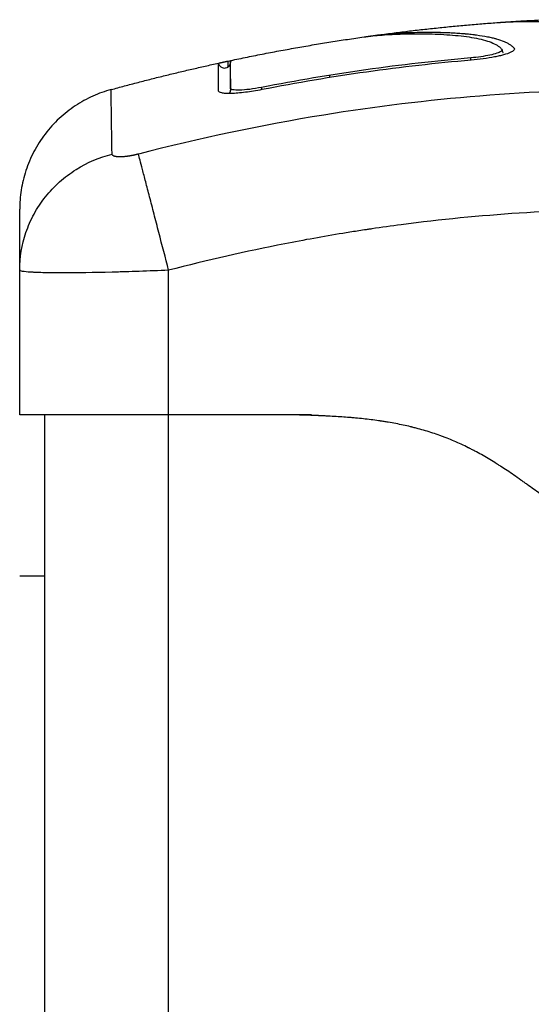
# Model space of a CAD drawing. Units: millimetres. Extents: x 131.7 to 144.7, y 1470.3 to 1482.2.
# Drawn here: x 142.9 to 142.9, y 1480.4 to 1480.4 of the extents above; entities that cross this region are included whole.
import ezdxf

# ---------------------------------------------------------------- set-up
doc = ezdxf.new("R2010")
doc.units = ezdxf.units.MM

# ---------------------------------------------------------------- blocks, each defined once
blk = doc.blocks.new('A004_C')
for points, degree in [([(122.976364, 1480.428365), (122.981265, 1480.429029), (122.986165, 1480.429382)], 2), ([(122.986165, 1480.429382), (122.986169, 1480.429382), (122.986173, 1480.429383), (122.986176, 1480.429383)], 3), ([(122.986176, 1480.429383), (122.987481, 1480.429477), (122.988785, 1480.429549)], 2), ([(122.975313, 1480.428219), (122.975837, 1480.428293), (122.976361, 1480.428364)], 2), ([(122.975855, 1480.428287), (122.976016, 1480.428315), (122.976185, 1480.42834), (122.976362, 1480.428364)], 3), ([(122.976362, 1480.428364), (122.976363, 1480.428364), (122.976364, 1480.428365)], 2), ([(122.964561, 1480.426315), (122.969937, 1480.427454), (122.975313, 1480.428219)], 2), ([(122.954929, 1480.423975), (122.959256, 1480.425161), (122.963583, 1480.426105)], 2), ([(122.963583, 1480.426105), (122.963973, 1480.42619), (122.964363, 1480.426273)], 2), ([(122.963583, 1480.423881), (122.963583, 1480.425364), (122.963583, 1480.426105), (122.963583, 1480.426105)], 3), ([(122.964363, 1480.426273), (122.964429, 1480.426288), (122.964497, 1480.426295), (122.964563, 1480.426295)], 3), ([(122.964363, 1480.426273), (122.964363, 1480.426273), (122.964363, 1480.426273), (122.964363, 1480.426273)], 3), ([(122.983919, 1480.42653), (122.97826, 1480.42604), (122.972628, 1480.425241), (122.967054, 1480.42415)], 3), ([(122.983935, 1480.426346), (122.97832, 1480.42586), (122.972704, 1480.425068), (122.967089, 1480.423971)], 3), ([(122.972565, 1480.425034), (122.972565, 1480.425066), (122.972565, 1480.425098), (122.972565, 1480.42513)], 3), ([(122.964561, 1480.424829), (122.964561, 1480.424549), (122.964561, 1480.424232), (122.964561, 1480.423882)], 3), ([(122.972568, 1480.424945), (122.972567, 1480.424975), (122.972566, 1480.425004), (122.972565, 1480.425034)], 3), ([(122.963585, 1480.42386), (122.963583, 1480.423867), (122.963583, 1480.423874), (122.963583, 1480.423881)], 3), ([(122.963586, 1480.423855), (122.963585, 1480.423857), (122.963585, 1480.423859), (122.963585, 1480.42386)], 3), ([(122.964562, 1480.424071), (122.964561, 1480.424075), (122.964561, 1480.42408), (122.964561, 1480.424085)], 3), ([(122.964572, 1480.423983), (122.964572, 1480.424013), (122.964568, 1480.424042), (122.964562, 1480.424071)], 3), ([(122.964572, 1480.424048), (122.964572, 1480.424027), (122.964572, 1480.424005), (122.964572, 1480.423984)], 3), ([(122.947572, 1480.409423), (122.947572, 1480.409423), (122.947572, 1480.409423), (122.947572, 1480.409423)], 3), ([(122.947572, 1480.397784), (122.947572, 1480.403604), (122.947572, 1480.409423)], 2), ([(122.959572, 1480.397784), (122.959572, 1480.403604), (122.959572, 1480.409423)], 2), ([(122.949572, 1480.397784), (122.949572, 1479.204784), (122.949572, 1478.011784)], 2), ([(122.971072, 1480.397784), (122.965322, 1480.397784), (122.959572, 1480.397784)], 2), ([(122.959572, 1478.011784), (122.959572, 1479.204784), (122.959572, 1480.397784)], 2), ([(122.949572, 1480.384784), (122.948572, 1480.384784), (122.947572, 1480.384784)], 2)]:
    blk.add_open_spline(points, degree=degree)
for points, degree, knots in [([(122.986176, 1480.429383), (122.986649, 1480.429417), (122.987134, 1480.429442), (122.987622, 1480.429457), (122.988237, 1480.429477), (122.988856, 1480.429481), (122.989462, 1480.429468), (122.989761, 1480.429462), (122.990056, 1480.429451), (122.990638, 1480.429422), (122.990924, 1480.429403), (122.991204, 1480.42938), (122.991481, 1480.429357), (122.991751, 1480.429329), (122.992014, 1480.429297), (122.992283, 1480.429264), (122.992543, 1480.429227), (122.992794, 1480.429184), (122.993046, 1480.429142), (122.993289, 1480.429094), (122.993522, 1480.429041), (122.99375, 1480.428989), (122.993968, 1480.428932), (122.994178, 1480.428869), (122.994387, 1480.428806), (122.994587, 1480.428737), (122.994778, 1480.428662), (122.994974, 1480.428584), (122.995161, 1480.428499), (122.995337, 1480.428406), (122.995425, 1480.428359), (122.995511, 1480.42831), (122.995678, 1480.428207), (122.995758, 1480.428153), (122.995836, 1480.428097), (122.995913, 1480.428041), (122.995986, 1480.427984), (122.996119, 1480.427871), (122.996178, 1480.427816), (122.996236, 1480.427759), (122.996244, 1480.427751), (122.996252, 1480.427743), (122.99626, 1480.427735), (122.996325, 1480.42767), (122.996386, 1480.427602), (122.996503, 1480.427461), (122.996557, 1480.427388), (122.996608, 1480.427313), (122.996657, 1480.42724), (122.996703, 1480.427165), (122.996744, 1480.427088)], 3, [0.081262, 0.081262, 0.081262, 0.081262, 3.069364, 3.069364, 3.069364, 6.837153, 6.837153, 6.837153, 8.697538, 8.697538, 10.559283, 10.559283, 10.559283, 12.402866, 12.402866, 12.402866, 14.285665, 14.285665, 14.285665, 16.169395, 16.169395, 16.169395, 18.01002, 18.01002, 18.01002, 19.854323, 19.854323, 19.854323, 21.75138, 21.75138, 21.75138, 22.704563, 22.704563, 23.659058, 23.659058, 23.659058, 24.593574, 24.593574, 25.414011, 25.414011, 25.414011, 25.529346, 25.529346, 25.529346, 26.468917, 26.468917, 27.409196, 27.409196, 27.409196, 28.324845, 28.324845, 28.324845, 28.324845]), ([(122.986176, 1480.429383), (122.986189, 1480.429384), (122.986201, 1480.429385), (122.986331, 1480.429394), (122.986514, 1480.429406), (122.98674, 1480.429419), (122.986856, 1480.429425), (122.986907, 1480.429427), (122.986941, 1480.429429), (122.986959, 1480.42943), (122.987091, 1480.429436), (122.987268, 1480.429444), (122.98748, 1480.429452), (122.987572, 1480.429455), (122.987633, 1480.429457), (122.987664, 1480.429458), (122.987815, 1480.429462), (122.987996, 1480.429466), (122.988207, 1480.42947), (122.988312, 1480.429471), (122.988365, 1480.429472), (122.988387, 1480.429472), (122.988402, 1480.429472), (122.98841, 1480.429472), (122.988706, 1480.429474), (122.988968, 1480.429473), (122.989324, 1480.429468), (122.989492, 1480.429464), (122.989673, 1480.429459), (122.989758, 1480.429456), (122.9898, 1480.429455), (122.989818, 1480.429454), (122.98983, 1480.429454), (122.989835, 1480.429454), (122.990094, 1480.429444), (122.990452, 1480.429427), (122.990835, 1480.4294), (122.991018, 1480.429386), (122.991107, 1480.429378), (122.991152, 1480.429375), (122.991171, 1480.429373), (122.991183, 1480.429372), (122.991189, 1480.429371), (122.991657, 1480.42933), (122.992081, 1480.429278), (122.992659, 1480.429185), (122.992934, 1480.429135), (122.993231, 1480.429072), (122.993373, 1480.429038), (122.993442, 1480.429022), (122.993471, 1480.429014), (122.993491, 1480.429009), (122.9935, 1480.429007), (122.993844, 1480.42892), (122.994144, 1480.428824), (122.994543, 1480.428664), (122.99473, 1480.42858), (122.994925, 1480.428476), (122.995017, 1480.428421), (122.995056, 1480.428398), (122.995081, 1480.428382), (122.995094, 1480.428374), (122.995491, 1480.428118), (122.995762, 1480.427821), (122.99592, 1480.427469)], 3, [-28.711632, -28.711632, -28.711632, -28.711632, -28.630269, -28.630269, -27.87684, -27.500126, -27.311769, -27.217591, -27.217591, -27.123412, -27.123412, -26.369984, -25.99327, -25.804913, -25.804913, -25.616556, -25.616556, -24.863128, -24.486414, -24.298057, -24.203878, -24.156789, -24.156789, -24.1097, -24.1097, -22.602844, -22.602844, -21.849415, -21.472701, -21.284344, -21.190166, -21.143077, -21.143077, -21.095987, -21.095987, -19.589131, -18.835703, -18.458989, -18.270632, -18.176453, -18.129364, -18.129364, -18.082275, -18.082275, -15.068562, -15.068562, -13.561706, -12.808278, -12.431564, -12.243207, -12.149028, -12.149028, -12.05485, -12.05485, -9.041137, -9.041137, -7.534281, -6.780853, -6.404139, -6.215782, -6.215782, -6.027425, -6.027425, 0, 0, 0, 0]), ([(122.987486, 1480.429452), (122.987636, 1480.429466), (122.987787, 1480.429479), (122.98794, 1480.429492), (122.988218, 1480.429514), (122.988501, 1480.429533), (122.988788, 1480.429549)], 3, [17.282799, 17.282799, 17.282799, 17.282799, 18.259377, 18.259377, 18.259377, 20.037968, 20.037968, 20.037968, 20.037968]), ([(122.988788, 1480.429549), (122.989499, 1480.429588), (122.99023, 1480.429606), (122.991906, 1480.429596), (122.992838, 1480.429549), (122.994533, 1480.429367), (122.995285, 1480.429233), (122.996543, 1480.428881), (122.99705, 1480.428664), (122.997816, 1480.428146), (122.998075, 1480.427845), (122.998228, 1480.427503)], 3, [-28.558305, -28.558305, -28.558305, -28.558305, -24.071739, -24.071739, -18.053805, -18.053805, -12.03587, -12.03587, -6.017935, -6.017935, 0, 0, 0, 0]), ([(122.975313, 1480.428219), (122.975531, 1480.42825), (122.975762, 1480.428278), (122.976485, 1480.428355), (122.977014, 1480.428395), (122.978146, 1480.428453), (122.978751, 1480.428471), (122.979997, 1480.428477), (122.980639, 1480.428467), (122.98191, 1480.428411), (122.982539, 1480.428365), (122.98372, 1480.428231), (122.984271, 1480.428142), (122.985221, 1480.427914), (122.985619, 1480.427775), (122.986068, 1480.427526), (122.986195, 1480.427437), (122.986324, 1480.427317), (122.986348, 1480.427293), (122.986376, 1480.427262), (122.986382, 1480.427256), (122.986393, 1480.427243), (122.986399, 1480.427237), (122.986409, 1480.427225), (122.986413, 1480.42722), (122.98642, 1480.427209), (122.986422, 1480.427203), (122.986426, 1480.427192), (122.986427, 1480.427186), (122.986428, 1480.427179)], 3, [-33.267354, -33.267354, -33.267354, -33.267354, -31.286552, -31.286552, -27.375733, -27.375733, -23.464914, -23.464914, -19.554095, -19.554095, -15.643276, -15.643276, -11.732457, -11.732457, -7.821638, -7.821638, -5.866228, -5.866228, -5.377376, -5.377376, -5.255163, -5.255163, -5.13295, -5.13295, -5.010737, -5.010737, -4.888524, -4.888524, -4.754172, -4.754172, -4.754172, -4.754172]), ([(122.976364, 1480.428365), (122.976387, 1480.428368), (122.97641, 1480.428371), (122.976544, 1480.428388), (122.976716, 1480.428409), (122.976925, 1480.428432), (122.977031, 1480.428443), (122.977077, 1480.428448), (122.977108, 1480.428451), (122.977124, 1480.428452), (122.977377, 1480.428477), (122.977631, 1480.428498), (122.978036, 1480.428526), (122.978245, 1480.428539), (122.9785, 1480.428552), (122.97863, 1480.428559), (122.978695, 1480.428562), (122.978728, 1480.428563), (122.978742, 1480.428564), (122.978752, 1480.428564), (122.978757, 1480.428564), (122.979016, 1480.428575), (122.979296, 1480.428585), (122.979755, 1480.428595), (122.979994, 1480.428599), (122.98029, 1480.4286), (122.980442, 1480.428601), (122.980519, 1480.428601), (122.980558, 1480.428601), (122.980577, 1480.428601), (122.980586, 1480.4286), (122.980591, 1480.4286), (122.980595, 1480.4286), (122.980723, 1480.4286), (122.980866, 1480.428599), (122.981107, 1480.428596), (122.981233, 1480.428594), (122.981392, 1480.42859), (122.981475, 1480.428588), (122.981516, 1480.428587), (122.981537, 1480.428586), (122.981548, 1480.428586), (122.981553, 1480.428586), (122.981556, 1480.428586), (122.981557, 1480.428586), (122.981834, 1480.428578), (122.982052, 1480.428569), (122.982293, 1480.428558), (122.98236, 1480.428554), (122.982438, 1480.42855), (122.982472, 1480.428549), (122.982502, 1480.428547), (122.982514, 1480.428546), (122.98252, 1480.428546), (122.982523, 1480.428546), (122.982524, 1480.428546), (122.982525, 1480.428546), (122.982524, 1480.428546), (122.982709, 1480.428535), (122.98288, 1480.428524), (122.983117, 1480.428507), (122.983231, 1480.428498), (122.983356, 1480.428488), (122.983416, 1480.428483), (122.983446, 1480.42848), (122.983461, 1480.428479), (122.983467, 1480.428478), (122.983471, 1480.428478), (122.983473, 1480.428478), (122.983644, 1480.428462), (122.983804, 1480.428446), (122.984031, 1480.428421), (122.984141, 1480.428408), (122.984264, 1480.428393), (122.984325, 1480.428385), (122.984354, 1480.428381), (122.984367, 1480.42838), (122.984376, 1480.428379), (122.984379, 1480.428378), (122.984702, 1480.428335), (122.984993, 1480.428288), (122.985388, 1480.42821), (122.985576, 1480.42817), (122.985777, 1480.428121), (122.985873, 1480.428096), (122.98592, 1480.428083), (122.985939, 1480.428077), (122.985953, 1480.428074), (122.985958, 1480.428072), (122.986198, 1480.428005), (122.986406, 1480.427933), (122.986681, 1480.427816), (122.986809, 1480.427756), (122.986923, 1480.427692), (122.986995, 1480.427649), (122.98703, 1480.427627), (122.987131, 1480.427559), (122.987193, 1480.427512), (122.987262, 1480.427451), (122.987283, 1480.427432), (122.987306, 1480.427411), (122.987317, 1480.4274), (122.987322, 1480.427394), (122.987324, 1480.427392), (122.987326, 1480.42739), (122.987327, 1480.42739), (122.987344, 1480.427372), (122.987358, 1480.427357), (122.987376, 1480.427338), (122.987384, 1480.427329), (122.987391, 1480.42732), (122.987395, 1480.427316), (122.987396, 1480.427314), (122.987397, 1480.427313), (122.987397, 1480.427313), (122.987414, 1480.427291), (122.987424, 1480.427269), (122.987425, 1480.427246)], 3, [29.866618, 29.866618, 29.866618, 29.866618, 30.075223, 30.075223, 31.077731, 31.578984, 31.829611, 31.954925, 31.954925, 32.080238, 32.080238, 34.085253, 34.085253, 35.08776, 35.589014, 35.839641, 35.964954, 36.027611, 36.058939, 36.058939, 36.090268, 36.090268, 38.095283, 38.095283, 39.09779, 39.599044, 39.849671, 39.974984, 40.037641, 40.068969, 40.084633, 40.084633, 40.100297, 40.100297, 41.102805, 41.102805, 41.604059, 41.854685, 41.979999, 42.042656, 42.073984, 42.089648, 42.09748, 42.09748, 42.105312, 42.105312, 43.10782, 43.10782, 43.609074, 43.609074, 43.8597, 43.985014, 44.047671, 44.078999, 44.094663, 44.102495, 44.102495, 44.110327, 44.110327, 45.112835, 45.112835, 45.614088, 45.864715, 45.990029, 46.052685, 46.084014, 46.099678, 46.099678, 46.115342, 46.115342, 47.11785, 47.11785, 47.619103, 47.86973, 47.995044, 48.0577, 48.089029, 48.089029, 48.120357, 48.120357, 50.125372, 50.125372, 51.127879, 51.629133, 51.87976, 52.005073, 52.06773, 52.06773, 52.130387, 52.130387, 54.135402, 54.135402, 55.137909, 55.639163, 55.639163, 56.140416, 56.140416, 57.142924, 57.142924, 57.393551, 57.518864, 57.581521, 57.612849, 57.628513, 57.628513, 57.644178, 57.644178, 57.894804, 57.894804, 58.020118, 58.082775, 58.114103, 58.129767, 58.129767, 58.145431, 58.145431, 58.553605, 58.553605, 58.553605, 58.553605]), ([(122.986428, 1480.427179), (122.986429, 1480.427163), (122.986424, 1480.427145), (122.9864, 1480.427104), (122.986374, 1480.427079), (122.986266, 1480.427003), (122.986151, 1480.42695), (122.985847, 1480.426847), (122.985658, 1480.426797), (122.985226, 1480.426703), (122.984983, 1480.42666), (122.984466, 1480.426585), (122.984193, 1480.426554), (122.983919, 1480.42653)], 3, [-4.754172, -4.754172, -4.754172, -4.754172, -4.399671, -4.399671, -3.910819, -3.910819, -2.933114, -2.933114, -1.955409, -1.955409, -0.977705, -0.977705, 0, 0, 0, 0]), ([(122.987425, 1480.427246), (122.987426, 1480.427241), (122.987425, 1480.427236), (122.987423, 1480.427202), (122.987409, 1480.427174), (122.987332, 1480.427084), (122.987236, 1480.427023), (122.986956, 1480.426897), (122.986778, 1480.426836), (122.986451, 1480.426744), (122.986334, 1480.426714), (122.986086, 1480.426657), (122.985956, 1480.426629), (122.985535, 1480.426547), (122.985237, 1480.426498), (122.984596, 1480.426411), (122.984269, 1480.426375), (122.983935, 1480.426346)], 3, [58.553605, 58.553605, 58.553605, 58.553605, 58.646685, 58.646685, 59.147939, 59.147939, 60.150446, 60.150446, 61.152954, 61.152954, 61.654207, 61.654207, 62.155461, 62.155461, 63.157969, 63.157969, 64.160476, 64.160476, 64.160476, 64.160476]), ([(122.986428, 1480.427179), (122.986429, 1480.427159), (122.986432, 1480.427138), (122.986439, 1480.427109), (122.986441, 1480.4271), (122.986444, 1480.427089), (122.986445, 1480.427086), (122.986449, 1480.427073), (122.986453, 1480.427063), (122.986464, 1480.427035), (122.986473, 1480.427017), (122.986483, 1480.427001), (122.986496, 1480.426979), (122.986508, 1480.426963), (122.986514, 1480.426955), (122.986515, 1480.426954), (122.986516, 1480.426954), (122.986516, 1480.426953), (122.986517, 1480.426952), (122.986517, 1480.426952), (122.986517, 1480.426952)], 3, [4.7347745, 4.7347745, 4.7347745, 4.7347745, 4.8335886, 4.8335886, 4.8773707, 4.8773707, 4.8913291, 4.8913291, 4.9432075, 4.9432075, 5.0440143, 5.0440143, 5.0440143, 5.1808872, 5.1808872, 5.1808872, 5.1933432, 5.1933432, 5.1933432, 5.2241367, 5.2241367, 5.2241367, 5.2241367]), ([(122.963584, 1480.426105), (122.963585, 1480.426099), (122.963586, 1480.426092), (122.963587, 1480.426086), (122.963594, 1480.426067), (122.9636, 1480.426048), (122.963606, 1480.426029), (122.963654, 1480.425905), (122.96375, 1480.425806), (122.963993, 1480.4257), (122.964131, 1480.425697), (122.964254, 1480.425745), (122.964272, 1480.425754), (122.96429, 1480.425762), (122.964309, 1480.425771), (122.964326, 1480.425782), (122.964344, 1480.425793), (122.964362, 1480.425804), (122.964379, 1480.425818), (122.964396, 1480.425831), (122.964413, 1480.425845), (122.964428, 1480.425861), (122.964443, 1480.425878), (122.964458, 1480.425894), (122.964472, 1480.425913), (122.964485, 1480.425931), (122.964498, 1480.42595), (122.964508, 1480.42597), (122.964519, 1480.42599), (122.96453, 1480.426011), (122.964537, 1480.426032), (122.964545, 1480.426054), (122.964553, 1480.426075), (122.964555, 1480.426088), (122.964558, 1480.4261), (122.964561, 1480.426113)], 3, [37.492041, 37.492041, 37.492041, 37.492041, 37.804525, 37.804525, 37.804525, 38.804525, 38.804525, 38.804525, 39.207397, 39.207397, 39.610269, 39.610269, 39.610269, 40.610269, 40.610269, 40.610269, 41.610269, 41.610269, 41.610269, 42.610269, 42.610269, 42.610269, 43.610269, 43.610269, 43.610269, 44.610269, 44.610269, 44.610269, 45.610269, 45.610269, 45.610269, 46.610269, 46.610269, 46.610269, 47.16685, 47.16685, 47.16685, 47.16685]), ([(122.964364, 1480.425805), (122.964364, 1480.425844), (122.964364, 1480.425881), (122.964364, 1480.425997), (122.964364, 1480.426099), (122.964363, 1480.42618), (122.964363, 1480.426212), (122.964363, 1480.426225), (122.964363, 1480.426232), (122.964363, 1480.426235), (122.964363, 1480.426236), (122.964363, 1480.426237), (122.964363, 1480.426237), (122.964363, 1480.426237), (122.964363, 1480.426237), (122.964363, 1480.426237), (122.964363, 1480.426256), (122.964363, 1480.426273), (122.964363, 1480.426273)], 3, [20.876852, 20.876852, 20.876852, 20.876852, 22.409741, 22.409741, 26.144698, 28.012176, 28.945915, 29.412785, 29.64622, 29.762937, 29.821296, 29.850475, 29.865065, 29.87236, 29.87236, 29.879654, 29.879654, 36.041897, 36.041897, 36.041897, 36.041897]), ([(122.96456, 1480.426315), (122.964562, 1480.426301), (122.964565, 1480.426288), (122.964568, 1480.426274), (122.964569, 1480.426253), (122.96457, 1480.426231), (122.964572, 1480.426209)], 3, [13.34424, 13.34424, 13.34424, 13.34424, 14, 14, 14, 15, 15, 15, 15]), ([(122.964561, 1480.424085), (122.964561, 1480.42498), (122.964561, 1480.425596), (122.964561, 1480.426196), (122.964561, 1480.426315), (122.964561, 1480.426315)], 3, [0, 0, 0, 0, 14.857411, 14.857411, 25.235659, 25.235659, 25.235659, 25.235659]), ([(122.964561, 1480.426113), (122.964563, 1480.426123), (122.964565, 1480.426132), (122.964567, 1480.426142), (122.964568, 1480.426165), (122.96457, 1480.426187), (122.964572, 1480.426209)], 3, [47.166919, 47.166919, 47.166919, 47.166919, 47.610269, 47.610269, 47.610269, 48.610269, 48.610269, 48.610269, 48.610269]), ([(122.955012, 1480.41878), (122.954993, 1480.420052), (122.954948, 1480.422856), (122.954928, 1480.423976), (122.954928, 1480.423976)], 3, [0, 0, 0, 0, 15.335891, 40.710981, 40.710981, 40.710981, 40.710981]), ([(123.037502, 1480.41878), (123.032582, 1480.420052), (123.019348, 1480.422856), (122.997322, 1480.424674), (122.975296, 1480.422856), (122.962061, 1480.420052), (122.957141, 1480.41878)], 3, [0, 0, 0, 0, 15.335891, 40.710981, 66.086071, 81.421962, 81.421962, 81.421962, 81.421962]), ([(122.967089, 1480.423971), (122.966858, 1480.423926), (122.966632, 1480.423885), (122.966187, 1480.423813), (122.965971, 1480.423782), (122.965324, 1480.423701), (122.964944, 1480.42367), (122.964448, 1480.423657), (122.964301, 1480.423658), (122.964047, 1480.423673), (122.963938, 1480.423687), (122.963687, 1480.42374), (122.963599, 1480.423792), (122.963585, 1480.42386)], 3, [0, 0, 0, 0, 0.695836, 0.695836, 1.391673, 1.391673, 2.783345, 2.783345, 3.479181, 3.479181, 4.175018, 4.175018, 5.443141, 5.443141, 5.443141, 5.443141]), ([(122.967054, 1480.42415), (122.96673, 1480.424087), (122.966404, 1480.424034), (122.965801, 1480.423958), (122.965523, 1480.423935), (122.96506, 1480.423923), (122.964875, 1480.423933), (122.964636, 1480.423985), (122.964573, 1480.424022), (122.964562, 1480.424071)], 3, [-3.966341, -3.966341, -3.966341, -3.966341, -2.974756, -2.974756, -1.983171, -1.983171, -0.991585, -0.991585, -0.088332, -0.088332, -0.088332, -0.088332]), ([(122.947572, 1480.409461), (122.947576, 1480.410434), (122.947735, 1480.411458), (122.948249, 1480.412965), (122.948468, 1480.413465), (122.948994, 1480.414428), (122.949301, 1480.414892), (122.949993, 1480.415762), (122.950378, 1480.416168), (122.951205, 1480.416907), (122.951649, 1480.41724), (122.953034, 1480.418114), (122.95403, 1480.418528), (122.955012, 1480.41878)], 3, [0.042171, 0.042171, 0.042171, 0.042171, 3.288716, 3.288716, 4.933073, 4.933073, 6.577431, 6.577431, 8.221789, 8.221789, 9.866147, 9.866147, 13.154862, 13.154862, 13.154862, 13.154862]), ([(122.959572, 1480.409423), (122.959316, 1480.410407), (122.959046, 1480.411445), (122.958652, 1480.412965), (122.958522, 1480.413465), (122.958272, 1480.414428), (122.958151, 1480.414892), (122.957925, 1480.415762), (122.95782, 1480.416168), (122.957628, 1480.416907), (122.957541, 1480.41724), (122.957314, 1480.418114), (122.957207, 1480.418528), (122.957141, 1480.41878)], 3, [-13.155071, -13.155071, -13.155071, -13.155071, -9.866303, -9.866303, -8.221919, -8.221919, -6.577535, -6.577535, -4.933151, -4.933151, -3.288768, -3.288768, 0, 0, 0, 0]), ([(122.947572, 1480.409428), (122.947572, 1480.410236), (122.947572, 1480.411299), (122.947572, 1480.412136), (122.947572, 1480.412453), (122.947572, 1480.412514), (122.947572, 1480.412637), (122.947572, 1480.412816), (122.947572, 1480.412981), (122.947572, 1480.413497), (122.947572, 1480.413808), (122.947572, 1480.414122), (122.947572, 1480.41424), (122.947572, 1480.414299), (122.947572, 1480.414325), (122.947572, 1480.414332), (122.947572, 1480.414332)], 3, [0.016974, 0.016974, 0.016974, 0.016974, 9.545659, 14.318488, 14.318488, 15.511695, 15.511695, 16.704903, 19.091317, 19.091317, 28.636976, 28.636976, 33.409805, 35.79622, 35.79622, 38.182634, 38.182634, 38.182634, 38.182634]), ([(123.035072, 1480.409423), (123.031952, 1480.410234), (123.027279, 1480.411298), (123.022616, 1480.412136), (123.020674, 1480.412453), (123.020289, 1480.412514), (123.0195, 1480.412637), (123.018317, 1480.412816), (123.017134, 1480.412981), (123.013188, 1480.413497), (123.010033, 1480.413808), (123.005259, 1480.414122), (123.002874, 1480.41424), (123.000493, 1480.414299), (122.998907, 1480.414325), (122.998113, 1480.414332), (122.990993, 1480.414332), (122.983863, 1480.413865), (122.976625, 1480.412858), (122.975732, 1480.412725), (122.975534, 1480.412696), (122.975438, 1480.412681), (122.975146, 1480.412637), (122.974564, 1480.412548), (122.972427, 1480.412207), (122.967371, 1480.411299), (122.962694, 1480.410234), (122.959572, 1480.409423)], 3, [0, 0, 0, 0, 9.545659, 14.318488, 14.318488, 15.511695, 15.511695, 16.704903, 19.091317, 19.091317, 28.636976, 28.636976, 33.409805, 35.79622, 35.79622, 38.182634, 38.182634, 57.273951, 59.660366, 59.958668, 59.958668, 60.25697, 60.25697, 60.853573, 62.046781, 66.81961, 76.365269, 76.365269, 76.365269, 76.365269]), ([(122.947572, 1480.409461), (122.947572, 1480.409456), (122.947572, 1480.409447), (122.947572, 1480.409437), (122.947572, 1480.409428), (122.947572, 1480.409423)], 3, [0.00017697, 0.00017697, 0.00017697, 0.00017697, 0.01927203, 0.01927203, 0.03854404, 0.03854404, 0.03854404, 0.03854404]), ([(122.959572, 1480.409423), (122.958761, 1480.409388), (122.957967, 1480.409358), (122.956822, 1480.409318), (122.956448, 1480.409306), (122.955901, 1480.409289), (122.955721, 1480.409284), (122.955454, 1480.409277), (122.955322, 1480.409273), (122.955169, 1480.409269), (122.955104, 1480.409267), (122.955061, 1480.409266), (122.955041, 1480.409266), (122.953532, 1480.409227), (122.952192, 1480.409208), (122.950534, 1480.409208), (122.950031, 1480.409213), (122.949371, 1480.409227), (122.949167, 1480.409233), (122.948886, 1480.409244), (122.948752, 1480.40925), (122.948607, 1480.409257), (122.948537, 1480.409261), (122.948508, 1480.409263), (122.948488, 1480.409264), (122.948478, 1480.409265), (122.948186, 1480.409283), (122.947961, 1480.409305), (122.947655, 1480.409357), (122.947572, 1480.409388), (122.947572, 1480.409423)], 3, [-18.903298, -18.903298, -18.903298, -18.903298, -16.540386, -16.540386, -15.35893, -15.35893, -14.768202, -14.768202, -14.472838, -14.325156, -14.251315, -14.251315, -14.177474, -14.177474, -9.451649, -9.451649, -7.088737, -7.088737, -5.907281, -5.907281, -5.316553, -5.021189, -4.873507, -4.799666, -4.799666, -4.725825, -4.725825, -2.362912, -2.362912, -0.011213, -0.011213, -0.011213, -0.011213]), ([(122.959572, 1480.397784), (122.958784, 1480.397784), (122.958003, 1480.397784), (122.956458, 1480.397784), (122.955707, 1480.397784), (122.954252, 1480.397784), (122.95356, 1480.397784), (122.95225, 1480.397784), (122.951643, 1480.397784), (122.950529, 1480.397784), (122.950032, 1480.397784), (122.949156, 1480.397784), (122.948786, 1480.397784), (122.948184, 1480.397784), (122.947956, 1480.397784), (122.947648, 1480.397784), (122.947572, 1480.397784), (122.947572, 1480.397784)], 3, [-18.879974, -18.879974, -18.879974, -18.879974, -16.519977, -16.519977, -14.15998, -14.15998, -11.799984, -11.799984, -9.439987, -9.439987, -7.07999, -7.07999, -4.719993, -4.719993, -2.359997, -2.359997, 0, 0, 0, 0]), ([(122.947572, 1480.397784), (122.947572, 1480.397781), (122.947572, 1480.397753), (122.947572, 1480.397686), (122.947572, 1480.397515), (122.947572, 1480.397081), (122.947572, 1480.396099), (122.947572, 1480.394272), (122.947572, 1480.391685), (122.947572, 1480.389182), (122.947572, 1480.387236), (122.947572, 1480.385939), (122.947572, 1480.385213), (122.947572, 1480.384917), (122.947572, 1480.384808), (122.947572, 1480.384784)], 11, [-40.614737, -40.614737, -40.614737, -40.614737, -40.614737, -40.614737, -40.614737, -40.614737, -40.614737, -40.614737, -40.614737, -40.614737, -39.041931, -27.353014, -15.664097, -3.97518, 0, 0, 0, 0, 0, 0, 0, 0, 0, 0, 0, 0]), ([(123.006072, 1480.384784), (123.00519, 1480.384844), (123.003909, 1480.384979), (123.002486, 1480.385217), (123.001793, 1480.385357), (123.001451, 1480.385432), (123.001281, 1480.38547), (123.001208, 1480.385487), (123.00116, 1480.385498), (123.001137, 1480.385504), (123.00029, 1480.385704), (122.999081, 1480.386054), (122.997712, 1480.386564), (122.997037, 1480.386844), (122.996703, 1480.386991), (122.99656, 1480.387055), (122.996465, 1480.387098), (122.996416, 1480.38712), (122.996004, 1480.38731), (122.995455, 1480.387579), (122.994811, 1480.387923), (122.994488, 1480.388101), (122.994327, 1480.388193), (122.994246, 1480.388239), (122.994211, 1480.388259), (122.994188, 1480.388272), (122.994175, 1480.388279), (122.993831, 1480.388477), (122.993318, 1480.388786), (122.992696, 1480.389182), (122.99238, 1480.389389), (122.99222, 1480.389495), (122.99214, 1480.389548), (122.9921, 1480.389575), (122.992082, 1480.389586), (122.992071, 1480.389594), (122.992064, 1480.389599), (122.991781, 1480.389789), (122.991314, 1480.390109), (122.990685, 1480.390553), (122.99035, 1480.390793), (122.990177, 1480.390917), (122.990089, 1480.39098), (122.990044, 1480.391012), (122.990025, 1480.391026), (122.990013, 1480.391035), (122.990005, 1480.39104), (122.989829, 1480.391167), (122.989658, 1480.391291), (122.989317, 1480.391538), (122.989148, 1480.39166), (122.988803, 1480.39191), (122.988544, 1480.392096), (122.988243, 1480.392311), (122.988093, 1480.392418), (122.988018, 1480.392471), (122.987986, 1480.392494), (122.987964, 1480.392509), (122.987955, 1480.392515), (122.987555, 1480.392797), (122.987003, 1480.393177), (122.98641, 1480.393567), (122.986127, 1480.393749), (122.985988, 1480.393837), (122.98592, 1480.39388), (122.985891, 1480.393898), (122.985871, 1480.39391), (122.985863, 1480.393915), (122.985485, 1480.394151), (122.984942, 1480.394472), (122.984322, 1480.394811), (122.984016, 1480.394972), (122.983863, 1480.395049), (122.983798, 1480.395082), (122.983754, 1480.395104), (122.983735, 1480.395114), (122.983334, 1480.395313), (122.982765, 1480.395577), (122.982093, 1480.395854), (122.981755, 1480.395984), (122.981609, 1480.396038), (122.981512, 1480.396074), (122.981463, 1480.396092), (122.981037, 1480.396246), (122.980458, 1480.396436), (122.979763, 1480.396633), (122.979411, 1480.396725), (122.979233, 1480.39677), (122.979157, 1480.396789), (122.979106, 1480.396801), (122.979079, 1480.396808), (122.978672, 1480.396905), (122.978082, 1480.397032), (122.977363, 1480.397162), (122.976996, 1480.397222), (122.976811, 1480.39725), (122.976718, 1480.397264), (122.976678, 1480.39727), (122.976651, 1480.397274), (122.976637, 1480.397276), (122.976237, 1480.397335), (122.975633, 1480.397413), (122.974887, 1480.39749), (122.974504, 1480.397526), (122.974309, 1480.397543), (122.974212, 1480.397551), (122.97417, 1480.397554), (122.974141, 1480.397557), (122.974125, 1480.397558), (122.973732, 1480.39759), (122.97313, 1480.397632), (122.972373, 1480.397673), (122.971981, 1480.397692), (122.971782, 1480.3977), (122.971681, 1480.397705), (122.971631, 1480.397707), (122.971609, 1480.397708), (122.971595, 1480.397708), (122.971586, 1480.397709), (122.970877, 1480.397738), (122.970041, 1480.397763), (122.969072, 1480.397784)], 3, [0, 0, 0, 0, 2.503104, 3.754656, 4.380432, 4.69332, 4.849764, 4.927986, 4.927986, 5.006208, 5.006208, 7.509312, 8.760864, 9.38664, 9.699528, 9.855972, 9.855972, 10.012416, 10.012416, 11.263968, 11.889743, 12.202631, 12.359075, 12.437297, 12.476408, 12.476408, 12.515519, 12.515519, 13.767071, 14.392847, 14.705735, 14.862179, 14.940401, 14.979512, 14.999068, 14.999068, 15.018623, 15.018623, 16.270175, 16.895951, 17.208839, 17.365283, 17.443505, 17.482616, 17.502172, 17.502172, 17.521727, 17.521727, 18.147503, 18.147503, 18.773279, 18.773279, 19.399055, 19.711943, 19.868387, 19.946609, 19.98572, 19.98572, 20.024831, 20.024831, 21.276383, 21.902159, 22.215047, 22.371491, 22.449713, 22.488824, 22.488824, 22.527935, 22.527935, 23.779487, 24.405263, 24.718151, 24.874595, 24.952817, 24.952817, 25.031039, 25.031039, 26.282591, 26.908367, 27.221255, 27.377699, 27.377699, 27.534143, 27.534143, 28.785695, 29.411471, 29.724359, 29.880803, 29.959025, 29.959025, 30.037247, 30.037247, 31.288799, 31.914575, 32.227463, 32.383907, 32.462129, 32.50124, 32.50124, 32.540351, 32.540351, 33.791903, 34.417678, 34.730566, 34.88701, 34.965232, 35.004343, 35.004343, 35.043454, 35.043454, 36.295006, 36.920782, 37.23367, 37.390114, 37.468336, 37.507447, 37.527003, 37.527003, 37.546558, 37.546558, 40.049662, 40.049662, 40.049662, 40.049662]), ([(123.008072, 1480.384784), (123.007718, 1480.384808), (123.006324, 1480.384917), (123.003893, 1480.385213), (123.000451, 1480.385939), (122.996982, 1480.387236), (122.993785, 1480.389182), (122.991011, 1480.391685), (122.988506, 1480.394272), (122.985509, 1480.396099), (122.981978, 1480.397081), (122.978195, 1480.397515), (122.974757, 1480.397686), (122.972439, 1480.397753), (122.971216, 1480.397781), (122.971072, 1480.397784)], 11, [-40.614737, -40.614737, -40.614737, -40.614737, -40.614737, -40.614737, -40.614737, -40.614737, -40.614737, -40.614737, -40.614737, -40.614737, -36.639557, -24.95064, -13.261723, -1.572806, 0, 0, 0, 0, 0, 0, 0, 0, 0, 0, 0, 0])]:
    blk.add_open_spline(points, degree=degree, knots=knots)
for points, weights in [([(122.983935, 1480.426346), (122.983927, 1480.426438), (122.983919, 1480.42653)], [0.953669939409, 0.959680543865, 1]), ([(122.954928, 1480.423976), (122.947572, 1480.42196), (122.947572, 1480.414332)], [1, 0.795083118529, 0.999996056174]), ([(122.964448, 1480.423659), (122.964571, 1480.423798), (122.964572, 1480.423983)], [0.871731117303, 0.873969209844, 1]), ([(122.964561, 1480.424085), (122.964561, 1480.424085), (122.964561, 1480.424085)], [0.999994352604, 0.999997174815, 1]), ([(122.964572, 1480.423984), (122.964572, 1480.424022), (122.964565, 1480.42406)], [1, 0.995957456314, 0.998003143826]), ([(122.967089, 1480.423971), (122.967072, 1480.42406), (122.967054, 1480.42415)], [0.953969420139, 0.960318579063, 1])]:
    blk.add_rational_spline(points, weights, degree=2)
blk.add_rational_spline([(122.957141, 1480.41878), (122.956872, 1480.41871), (122.956458, 1480.418624), (122.955956, 1480.418563), (122.955619, 1480.418547), (122.955346, 1480.418565), (122.95509, 1480.418627), (122.955013, 1480.418712), (122.955012, 1480.41878)], [0.999998587727, 0.999998653903, 0.999998733883, 0.999998789691, 0.999998803595, 0.999998787858, 0.999998730714, 0.999998651809, 0.999998587727], degree=3, knots=[-3.406541, -3.406541, -3.406541, -3.406541, -2.56158, -2.128809, -1.689511, -1.250424, -0.818281, 0, 0, 0, 0])

msp = doc.modelspace()

# ---------------------------------------------------------------- block references
msp.add_blockref('A004_C', (19.909869, 0))

doc.saveas('drawing.dxf')
